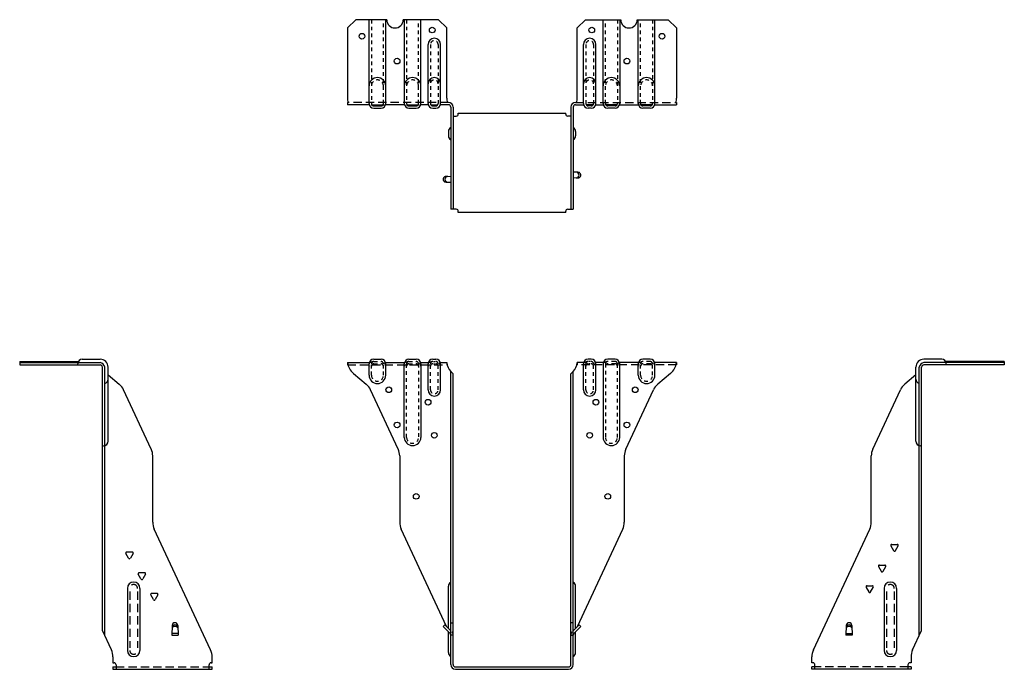
# Model space of a CAD drawing. Extents: x -14.9 to 14.9, y 0 to 19.6.
import ezdxf

# ---------------------------------------------------------------- set-up
doc = ezdxf.new("R2010")
doc.units = 0
doc.header["$MEASUREMENT"] = 0
doc.linetypes.add('HIDDEN', pattern=[0.375, 0.25, -0.125])
doc.linetypes.add('THD', pattern=[0.15, 0.11, -0.04])
doc.layers.get('0').update_dxf_attribs({"linetype": 'CONTINUOUS'})

msp = doc.modelspace()

# ---------------------------------------------------------------- linework, layer by layer
for p, q in [((-4.725, 19.627), (-4.975, 19.377)), ((-4.975, 19.377), (-4.975, 17.257)), ((-3.788, 19.627), (-4.725, 19.627)), ((-4.319, 17.092), (-4.319, 19.627)), ((-3.819, 17.092), (-3.819, 19.627)), ((-2.225, 19.627), (-3.288, 19.627)), ((-3.256, 19.627), (-3.256, 17.092)), ((-2.756, 17.092), (-2.756, 19.627)), ((-1.975, 19.377), (-2.225, 19.627)), ((-1.975, 17.257), (-1.975, 19.377)), ((1.975, 19.377), (2.225, 19.627)), ((1.975, 17.257), (1.975, 19.377)), ((2.225, 19.627), (3.287, 19.627)), ((2.756, 17.092), (2.756, 19.627)), ((3.256, 19.627), (3.256, 17.092)), ((3.787, 19.627), (4.725, 19.627)), ((3.819, 17.092), (3.819, 19.627)), ((4.319, 17.092), (4.319, 19.627)), ((4.725, 19.627), (4.975, 19.377)), ((4.975, 19.377), (4.975, 17.257)), ((-2.537, 17.092), (-2.537, 18.877)), ((-2.162, 17.092), (-2.162, 18.877)), ((2.162, 17.092), (2.162, 18.877)), ((2.537, 17.092), (2.537, 18.877)), ((-4.975, 17.127), (-4.975, 17.057)), ((-4.315, 17.057), (-4.975, 17.057)), ((-4.256, 17.057), (-3.87, 17.057)), ((-3.252, 17.057), (-3.823, 17.057)), ((-3.193, 17.057), (-2.808, 17.057)), ((-2.533, 17.057), (-2.761, 17.057)), ((-2.433, 17.057), (-2.25, 17.057)), ((-2.397, 17.022), (-2.302, 17.022)), ((-1.92, 17.057), (-2.167, 17.057)), ((-1.85, 16.987), (-1.85, 13.901)), ((-1.78, 16.987), (-1.78, 13.901)), ((1.78, 16.987), (1.78, 13.901)), ((1.85, 16.987), (1.85, 13.901)), ((1.92, 17.057), (2.167, 17.057)), ((2.433, 17.057), (2.25, 17.057)), ((2.397, 17.022), (2.302, 17.022)), ((2.533, 17.057), (2.761, 17.057)), ((3.193, 17.057), (2.808, 17.057)), ((3.252, 17.057), (3.823, 17.057)), ((4.256, 17.057), (3.87, 17.057)), ((4.315, 17.057), (4.975, 17.057)), ((4.975, 17.127), (4.975, 17.057)), ((-2.397, 16.952), (-2.302, 16.952)), ((-1.78, 16.714), (-1.686, 16.714)), ((-1.624, 16.807), (1.624, 16.807)), ((-1.624, 16.776), (-1.624, 16.807)), ((1.624, 16.776), (1.624, 16.807)), ((1.78, 16.714), (1.686, 16.714)), ((2.397, 16.952), (2.302, 16.952)), ((-1.92, 16.249), (-1.92, 16.116)), ((1.92, 16.249), (1.92, 16.116)), ((-1.993, 14.893), (-1.85, 14.897)), ((-1.945, 14.893), (-1.85, 14.897)), ((1.993, 15.018), (1.85, 15.022)), ((1.945, 15.018), (1.85, 15.022)), ((-1.993, 14.722), (-1.85, 14.718)), ((-1.945, 14.722), (-1.85, 14.718)), ((1.945, 14.847), (1.85, 14.843)), ((1.993, 14.847), (1.85, 14.843)), ((-1.686, 13.901), (-1.85, 13.901)), ((-1.624, 13.807), (-1.624, 13.839)), ((1.624, 13.807), (-1.624, 13.807)), ((1.624, 13.807), (1.624, 13.839)), ((1.686, 13.901), (1.85, 13.901)), ((-14.886, 9.3), (-13.109, 9.3)), ((-14.886, 9.3), (-14.886, 9.195)), ((-14.886, 9.265), (-12.456, 9.265)), ((-13.128, 9.195), (-13.128, 9.23)), ((-13.001, 9.37), (-12.456, 9.37)), ((-4.975, 9.265), (-4.315, 9.265)), ((-4.975, 9.265), (-4.975, 9.195)), ((-4.319, 8.883), (-4.319, 9.23)), ((-3.823, 9.265), (-3.252, 9.265)), ((-3.819, 8.883), (-3.819, 9.23)), ((-3.256, 7.008), (-3.256, 9.23)), ((-2.761, 9.265), (-2.533, 9.265)), ((-2.756, 9.23), (-2.756, 7.008)), ((-2.537, 8.445), (-2.537, 9.23)), ((-2.397, 9.37), (-2.302, 9.37)), ((-2.167, 9.265), (-1.971, 9.265)), ((-2.162, 8.445), (-2.162, 9.23)), ((-1.975, 9.265), (-1.975, 9.195)), ((2.167, 9.265), (1.971, 9.265)), ((1.975, 9.265), (1.975, 9.195)), ((2.162, 8.445), (2.162, 9.23)), ((2.397, 9.37), (2.302, 9.37)), ((2.761, 9.265), (2.533, 9.265)), ((2.537, 8.445), (2.537, 9.23)), ((2.756, 9.23), (2.756, 7.008)), ((3.823, 9.265), (3.252, 9.265)), ((3.256, 7.008), (3.256, 9.23)), ((3.819, 8.883), (3.819, 9.23)), ((4.975, 9.265), (4.315, 9.265)), ((4.319, 8.883), (4.319, 9.23)), ((4.975, 9.265), (4.975, 9.195)), ((13.001, 9.37), (12.456, 9.37)), ((14.886, 9.265), (12.456, 9.265)), ((14.886, 9.3), (13.109, 9.3)), ((13.128, 9.195), (13.128, 9.23)), ((14.886, 9.3), (14.886, 9.195)), ((-14.886, 9.195), (-12.456, 9.195)), ((-12.386, 1.169), (-12.386, 9.125)), ((-12.316, 1.019), (-12.316, 9.125)), ((-12.211, 6.893), (-12.211, 9.125)), ((-4.796, 8.942), (-4.409, 8.617)), ((-1.85, 0.14), (-1.85, 8.994)), ((1.85, 0.14), (1.85, 8.994)), ((4.796, 8.942), (4.409, 8.617)), ((12.211, 6.893), (12.211, 9.125)), ((12.316, 1.019), (12.316, 9.125)), ((12.386, 1.169), (12.386, 9.125)), ((14.886, 9.195), (12.456, 9.195)), ((-12.211, 8.899), (-11.874, 8.617)), ((-1.78, 0.14), (-1.78, 8.929)), ((1.78, 0.14), (1.78, 8.929)), ((12.211, 8.899), (11.874, 8.617)), ((-10.908, 6.656), (-11.742, 8.445)), ((-3.443, 6.656), (-4.277, 8.445)), ((3.443, 6.656), (4.277, 8.445)), ((10.908, 6.656), (11.742, 8.445)), ((-12.386, 6.753), (-12.351, 6.753)), ((12.386, 6.753), (12.351, 6.753)), ((-10.862, 4.445), (-10.862, 6.445)), ((-3.396, 6.445), (-3.396, 4.445)), ((3.396, 6.445), (3.396, 4.445)), ((10.862, 4.445), (10.862, 6.445)), ((-9.112, 0.583), (-10.815, 4.234)), ((-1.976, 1.29), (-3.349, 4.234)), ((1.976, 1.29), (3.349, 4.234)), ((9.112, 0.583), (10.815, 4.234)), ((11.458, 3.726), (11.539, 3.586)), ((11.485, 3.773), (11.647, 3.773)), ((11.593, 3.586), (11.674, 3.726)), ((-11.593, 3.355), (-11.674, 3.495)), ((-11.485, 3.542), (-11.647, 3.542)), ((-11.458, 3.495), (-11.539, 3.355)), ((11.083, 3.101), (11.164, 2.961)), ((11.11, 3.148), (11.272, 3.148)), ((11.218, 2.961), (11.299, 3.101)), ((-11.218, 2.73), (-11.299, 2.87)), ((-11.11, 2.917), (-11.272, 2.917)), ((-11.083, 2.87), (-11.164, 2.73)), ((-11.628, 2.445), (-11.628, 0.57)), ((-11.253, 2.445), (-11.253, 0.57)), ((-1.92, 1.234), (-1.92, 2.511)), ((1.92, 1.234), (1.92, 2.511)), ((10.708, 2.476), (10.789, 2.336)), ((10.735, 2.523), (10.897, 2.523)), ((10.843, 2.336), (10.924, 2.476)), ((11.253, 2.445), (11.253, 0.57)), ((11.628, 2.445), (11.628, 0.57)), ((-10.843, 2.105), (-10.924, 2.245)), ((-10.735, 2.292), (-10.897, 2.292)), ((-10.708, 2.245), (-10.789, 2.105)), ((-10.276, 1.322), (-10.284, 1.036)), ((-10.105, 1.322), (-10.098, 1.036)), ((-2.08, 1.295), (-2.031, 1.344)), ((-1.871, 1.085), (-2.08, 1.295)), ((-1.85, 1.164), (-2.031, 1.344)), ((1.85, 1.164), (2.031, 1.344)), ((1.871, 1.085), (2.08, 1.295)), ((2.08, 1.295), (2.031, 1.344)), ((10.105, 1.322), (10.098, 1.036)), ((10.276, 1.322), (10.284, 1.036)), ((-12.112, 0.583), (-12.386, 1.169)), ((-10.284, 1.036), (-10.098, 1.036)), ((-1.92, 0.504), (-1.92, 1.135)), ((1.92, 0.504), (1.92, 1.135)), ((10.284, 1.036), (10.098, 1.036)), ((12.112, 0.583), (12.386, 1.169)), ((-12.066, 0.372), (-12.066, 0.195)), ((-9.066, 0.195), (-9.066, 0.372)), ((9.066, 0.195), (9.066, 0.372)), ((12.066, 0.372), (12.066, 0.195)), ((-12.066, 0.195), (-12.034, 0.195)), ((-12.066, 0.07), (-12.066, 0)), ((-12.066, 0.07), (-11.972, 0.07)), ((-12.066, 0), (-9.066, 0)), ((-11.972, 0.133), (-11.972, 0)), ((-9.159, 0), (-9.159, 0.133)), ((-9.159, 0.07), (-9.066, 0.07)), ((-9.097, 0.195), (-9.066, 0.195)), ((-9.066, 0), (-9.066, 0.07)), ((-1.71, 0.07), (1.71, 0.07)), ((-1.71, 0), (1.71, 0)), ((9.097, 0.195), (9.066, 0.195)), ((9.066, 0), (9.066, 0.07)), ((9.159, 0.07), (9.066, 0.07)), ((12.066, 0), (9.066, 0)), ((9.159, 0), (9.159, 0.133)), ((11.972, 0.133), (11.972, 0)), ((12.066, 0.07), (11.972, 0.07)), ((12.066, 0.195), (12.034, 0.195)), ((12.066, 0.07), (12.066, 0))]:
    msp.add_line(p, q)
at = {"linetype": 'THD'}
for p, q in [((-4.249, 19.627), (-4.249, 17.092)), ((-3.889, 17.092), (-3.889, 19.627)), ((-3.186, 19.627), (-3.186, 17.092)), ((-2.826, 17.092), (-2.826, 19.627)), ((2.826, 17.092), (2.826, 19.627)), ((3.186, 19.627), (3.186, 17.092)), ((3.889, 17.092), (3.889, 19.627)), ((4.249, 19.627), (4.249, 17.092)), ((-2.467, 18.877), (-2.467, 17.092)), ((-2.232, 18.877), (-2.232, 17.092)), ((2.232, 18.877), (2.232, 17.092)), ((2.467, 18.877), (2.467, 17.092)), ((-4.249, 8.883), (-4.249, 9.23)), ((-4.179, 9.3), (-3.959, 9.3)), ((-4.179, 9.23), (-3.959, 9.23)), ((-3.889, 8.883), (-3.889, 9.23)), ((-3.186, 7.008), (-3.186, 9.23)), ((-3.116, 9.3), (-2.896, 9.3)), ((-3.116, 9.23), (-2.896, 9.23)), ((-2.826, 9.23), (-2.826, 7.008)), ((-2.467, 8.445), (-2.467, 9.23)), ((-2.374, 9.3), (-2.326, 9.3)), ((-2.374, 9.23), (-2.326, 9.23)), ((-2.232, 8.445), (-2.232, 9.23)), ((2.232, 8.445), (2.232, 9.23)), ((2.367, 9.23), (2.32, 9.23)), ((2.374, 9.3), (2.326, 9.3)), ((2.467, 8.445), (2.467, 9.23)), ((2.826, 9.23), (2.826, 7.008)), ((3.116, 9.3), (2.896, 9.3)), ((3.116, 9.23), (2.896, 9.23)), ((3.186, 7.008), (3.186, 9.23)), ((3.889, 8.883), (3.889, 9.23)), ((4.179, 9.3), (3.959, 9.3)), ((4.179, 9.23), (3.959, 9.23)), ((4.249, 8.883), (4.249, 9.23)), ((-1.85, 1.405), (-1.78, 1.405)), ((1.85, 1.405), (1.78, 1.405)), ((-1.78, 1.036), (-1.85, 1.036)), ((1.78, 1.036), (1.85, 1.036))]:
    msp.add_line(p, q, dxfattribs=at)
at = {"linetype": 'HIDDEN'}
for p, q in [((-1.92, 17.127), (-4.975, 17.127)), ((-4.179, 17.022), (-3.959, 17.022)), ((-3.116, 17.022), (-2.896, 17.022)), ((1.92, 17.127), (4.975, 17.127)), ((3.116, 17.022), (2.896, 17.022)), ((4.179, 17.022), (3.959, 17.022)), ((-4.179, 16.952), (-3.959, 16.952)), ((-3.116, 16.952), (-2.896, 16.952)), ((3.116, 16.952), (2.896, 16.952)), ((4.179, 16.952), (3.959, 16.952)), ((-4.179, 9.37), (-3.959, 9.37)), ((-3.116, 9.37), (-2.896, 9.37)), ((3.116, 9.37), (2.896, 9.37)), ((4.179, 9.37), (3.959, 9.37)), ((-4.975, 9.195), (-1.958, 9.195)), ((4.975, 9.195), (1.958, 9.195)), ((-11.558, 2.352), (-11.558, 0.65)), ((-11.323, 2.352), (-11.323, 0.65)), ((11.323, 2.352), (11.323, 0.65)), ((11.558, 2.352), (11.558, 0.65)), ((-10.099, 1.085), (-10.282, 1.085)), ((10.099, 1.085), (10.282, 1.085)), ((-11.972, 0.07), (-9.159, 0.07)), ((11.972, 0.07), (9.159, 0.07))]:
    msp.add_line(p, q, dxfattribs=at)
for centre in [(-2.412, 19.315), (2.412, 19.315), (-4.537, 19.127), (4.537, 19.127), (-3.475, 18.377), (3.475, 18.377), (-3.725, 8.445), (3.725, 8.445), (-2.537, 8.07), (2.537, 8.07), (-3.475, 7.382), (3.475, 7.382), (-2.35, 7.07), (2.35, 7.07), (-2.896, 5.226), (2.896, 5.226)]:
    msp.add_circle(centre, 0.0855)
for centre, radius, start, end in [((-3.538, 19.627), 0.25, 180, 0), ((3.537, 19.627), 0.25, 180, 0), ((-2.35, 18.877), 0.188, 0, 180), ((2.35, 18.877), 0.188, 0, 180), ((-4.069, 17.627), 0.25, 360, 180), ((-3.006, 17.627), 0.25, 360, 180), ((-2.35, 17.69), 0.188, 0, 180), ((2.35, 17.69), 0.188, 0, 180), ((3.006, 17.627), 0.25, 360, 180), ((4.069, 17.627), 0.25, 360, 180), ((-4.475, 17.257), 0.5, 180, 195.073), ((-4.179, 17.092), 0.14, 180, 270), ((-4.179, 17.092), 0.07, 180, 270), ((-3.959, 17.092), 0.14, 270, 0), ((-3.959, 17.092), 0.07, 270, 0), ((-3.116, 17.092), 0.14, 180, 270), ((-3.116, 17.092), 0.07, 180, 270), ((-2.896, 17.092), 0.07, 270, 0), ((-2.896, 17.092), 0.14, 270, 0), ((-2.397, 17.092), 0.14, 180, 270), ((-2.397, 17.092), 0.07, 180, 270), ((-2.302, 17.092), 0.14, 270, 0), ((-2.302, 17.092), 0.07, 270, 0), ((-1.475, 17.257), 0.5, 180, 195.073), ((-1.92, 16.987), 0.14, 0, 90), ((-1.92, 16.987), 0.07, 0, 90), ((1.92, 16.987), 0.14, 90, 180), ((1.92, 16.987), 0.07, 90, 180), ((1.475, 17.257), 0.5, 344.927, 0), ((2.302, 17.092), 0.14, 180, 270), ((2.302, 17.092), 0.07, 180, 270), ((2.397, 17.092), 0.07, 270, 0), ((2.397, 17.092), 0.14, 270, 0), ((2.896, 17.092), 0.14, 180, 270), ((2.896, 17.092), 0.07, 180, 270), ((3.116, 17.092), 0.14, 270, 0), ((3.116, 17.092), 0.07, 270, 0), ((3.959, 17.092), 0.14, 180, 270), ((3.959, 17.092), 0.07, 180, 270), ((4.179, 17.092), 0.14, 270, 0), ((4.179, 17.092), 0.07, 270, 0), ((4.475, 17.257), 0.5, 344.927, 0), ((-1.686, 16.776), 0.0625, 270, 0), ((1.686, 16.776), 0.0625, 180, 270), ((-1.78, 16.249), 0.14, 120, 180), ((-1.78, 16.116), 0.14, 180, 240), ((1.78, 16.249), 0.14, 0, 60), ((1.78, 16.116), 0.14, 300, 0), ((-1.995, 14.807), 0.0855, 88.7701, 271.2299), ((-1.945, 14.807), 0.0855, 90, 270), ((1.945, 14.932), 0.0855, 270, 90), ((1.995, 14.932), 0.0855, 268.7701, 91.2299), ((-1.686, 13.839), 0.0625, 0, 90), ((1.686, 13.839), 0.0625, 90, 180), ((-12.988, 9.23), 0.14, 90, 180), ((-12.456, 9.125), 0.245, 0, 90), ((-12.456, 9.125), 0.14, 0, 90), ((-4.475, 9.325), 0.5, 186.8945, 230), ((-4.179, 9.23), 0.14, 90, 180), ((-3.959, 9.23), 0.14, 0, 90), ((-3.116, 9.23), 0.14, 90, 180), ((-2.896, 9.23), 0.14, 0, 90), ((-2.397, 9.23), 0.14, 90, 180), ((-2.302, 9.23), 0.14, 0, 90), ((-1.475, 9.325), 0.5, 186.8949, 221.4096), ((1.475, 9.325), 0.5, 318.5904, 353.1051), ((2.302, 9.23), 0.14, 90, 180), ((2.397, 9.23), 0.14, 0, 90), ((2.896, 9.23), 0.14, 90, 180), ((3.116, 9.23), 0.14, 0, 90), ((3.959, 9.23), 0.14, 90, 180), ((4.179, 9.23), 0.14, 0, 90), ((4.475, 9.325), 0.5, 310, 353.1055), ((12.456, 9.125), 0.245, 90, 180), ((12.456, 9.125), 0.14, 90, 180), ((12.988, 9.23), 0.14, 0, 90), ((-12.456, 9.125), 0.07, 0, 90), ((-1.475, 9.325), 0.5, 220, 232.4105), ((1.475, 9.325), 0.5, 307.5895, 320), ((12.456, 9.125), 0.07, 90, 180), ((-12.351, 8.768), 0.14, 284.4775, 0), ((-4.069, 8.883), 0.25, 180, 0), ((4.069, 8.883), 0.25, 180, 0), ((12.351, 8.768), 0.14, 180, 255.5225), ((-12.196, 8.234), 0.5, 25, 50), ((-4.73, 8.234), 0.5, 25, 50), ((-2.35, 8.445), 0.188, 180, 0), ((2.35, 8.445), 0.188, 180, 0), ((4.73, 8.234), 0.5, 130, 155), ((12.196, 8.234), 0.5, 130, 155), ((-12.351, 6.893), 0.14, 270, 0), ((-3.006, 7.008), 0.25, 180, 0), ((3.006, 7.008), 0.25, 180, 0), ((12.351, 6.893), 0.14, 180, 270), ((-11.362, 6.445), 0.5, 0, 25), ((-3.896, 6.445), 0.5, 0, 25), ((3.896, 6.445), 0.5, 155, 180), ((11.362, 6.445), 0.5, 155, 180), ((-10.362, 4.445), 0.5, 180, 205), ((-2.896, 4.445), 0.5, 180, 205), ((2.896, 4.445), 0.5, 335, 0), ((10.362, 4.445), 0.5, 335, 0), ((11.485, 3.742), 0.0312, 90, 210), ((11.566, 3.601), 0.0312, 210, 330), ((11.647, 3.742), 0.0312, 330, 90), ((-11.647, 3.511), 0.0312, 90, 210), ((-11.566, 3.37), 0.0312, 210, 330), ((-11.485, 3.511), 0.0312, 330, 90), ((11.11, 3.117), 0.0312, 90, 210), ((11.272, 3.117), 0.0312, 330, 90), ((-11.272, 2.886), 0.0312, 90, 210), ((-11.191, 2.745), 0.0312, 210, 330), ((-11.11, 2.886), 0.0312, 330, 90), ((11.191, 2.976), 0.0312, 210, 330), ((-11.441, 2.445), 0.188, 0, 180), ((-1.78, 2.511), 0.14, 120, 180), ((1.78, 2.511), 0.14, 0, 60), ((10.735, 2.492), 0.0312, 90, 210), ((10.897, 2.492), 0.0312, 330, 90), ((11.441, 2.445), 0.188, 360, 180), ((-10.897, 2.261), 0.0312, 90, 210), ((-10.816, 2.12), 0.0312, 210, 330), ((-10.735, 2.261), 0.0312, 330, 90), ((10.816, 2.351), 0.0312, 210, 330), ((-10.191, 1.257), 0.0873, 5.0766, 174.9234), ((-10.191, 1.185), 0.11, 37.2545, 142.7455), ((-10.191, 1.32), 0.0855, 1.5, 178.5), ((10.191, 1.185), 0.11, 37.2545, 142.7455), ((10.191, 1.257), 0.0873, 5.0766, 174.9234), ((10.191, 1.32), 0.0855, 1.5, 178.5), ((-1.92, 1.036), 0.07, 0, 45), ((-1.92, 1.036), 0.14, 0, 45), ((1.92, 1.036), 0.14, 135, 180), ((1.92, 1.036), 0.07, 135, 180), ((-12.566, 0.372), 0.5, 0, 25), ((-11.441, 0.57), 0.188, 180, 0), ((-9.566, 0.372), 0.5, 0, 25), ((-1.78, 0.504), 0.14, 180, 240), ((1.78, 0.504), 0.14, 300, 0), ((9.566, 0.372), 0.5, 155, 180), ((11.441, 0.57), 0.188, 180, 360), ((12.566, 0.372), 0.5, 155, 180), ((-12.034, 0.133), 0.0625, 0, 90), ((-9.097, 0.133), 0.0625, 90, 180), ((-1.71, 0.14), 0.14, 180, 270), ((-1.71, 0.14), 0.07, 180, 270), ((1.71, 0.14), 0.07, 270, 0), ((1.71, 0.14), 0.14, 270, 0), ((9.097, 0.133), 0.0625, 0, 90), ((12.034, 0.133), 0.0625, 90, 180)]:
    msp.add_arc(centre, radius, start, end)
at = {"linetype": 'THD'}
for centre, radius, start, end in [((-2.35, 18.877), 0.117, 0, 180), ((2.35, 18.877), 0.117, 0, 180), ((-4.069, 17.627), 0.18, 0, 180), ((-3.006, 17.627), 0.18, 0, 180), ((-2.35, 17.69), 0.117, 0, 180), ((2.35, 17.69), 0.117, 0, 180), ((3.006, 17.627), 0.18, 0, 180), ((4.069, 17.627), 0.18, 0, 180), ((-4.179, 9.16), 0.14, 90, 180), ((-4.179, 9.23), 0.07, 90, 180), ((-4.179, 9.16), 0.07, 90, 180), ((-3.959, 9.23), 0.07, 0, 90), ((-3.959, 9.16), 0.14, 0, 90), ((-3.959, 9.16), 0.07, 0, 90), ((-3.116, 9.16), 0.14, 90, 180), ((-3.116, 9.23), 0.07, 90, 180), ((-3.116, 9.16), 0.07, 90, 180), ((-2.896, 9.23), 0.07, 0, 90), ((-2.896, 9.16), 0.14, 0, 90), ((-2.896, 9.16), 0.07, 0, 90), ((-2.397, 9.16), 0.14, 90, 180), ((-2.397, 9.23), 0.07, 90, 180), ((-2.397, 9.16), 0.07, 90, 180), ((-2.302, 9.16), 0.14, 0, 90), ((-2.302, 9.23), 0.07, 0, 90), ((-2.302, 9.16), 0.07, 0, 90), ((2.302, 9.16), 0.14, 90, 180), ((2.302, 9.23), 0.07, 90, 180), ((2.302, 9.16), 0.07, 90, 180), ((2.397, 9.23), 0.07, 0, 90), ((2.397, 9.16), 0.14, 0, 90), ((2.397, 9.16), 0.07, 0, 90), ((2.896, 9.16), 0.14, 90, 180), ((2.896, 9.23), 0.07, 90, 180), ((2.896, 9.16), 0.07, 90, 180), ((3.116, 9.16), 0.14, 0, 90), ((3.116, 9.23), 0.07, 0, 90), ((3.116, 9.16), 0.07, 0, 90), ((3.959, 9.16), 0.14, 90, 180), ((3.959, 9.23), 0.07, 90, 180), ((3.959, 9.16), 0.07, 90, 180), ((4.179, 9.23), 0.07, 0, 90), ((4.179, 9.16), 0.14, 0, 90), ((4.179, 9.16), 0.07, 0, 90), ((-4.069, 8.883), 0.18, 180, 0), ((4.069, 8.883), 0.18, 180, 0), ((-2.35, 8.445), 0.117, 180, 0), ((2.35, 8.445), 0.117, 180, 0), ((-3.006, 7.008), 0.18, 180, 0), ((3.006, 7.008), 0.18, 180, 0)]:
    msp.add_arc(centre, radius, start, end, dxfattribs=at)
at = {"linetype": 'HIDDEN'}
for centre, start, end in [((-11.441, 2.445), 0, 180), ((11.441, 2.445), 360, 180), ((-11.441, 0.57), 180, 0), ((11.441, 0.57), 180, 360)]:
    msp.add_arc(centre, 0.117, start, end, dxfattribs=at)

doc.saveas('drawing.dxf')
